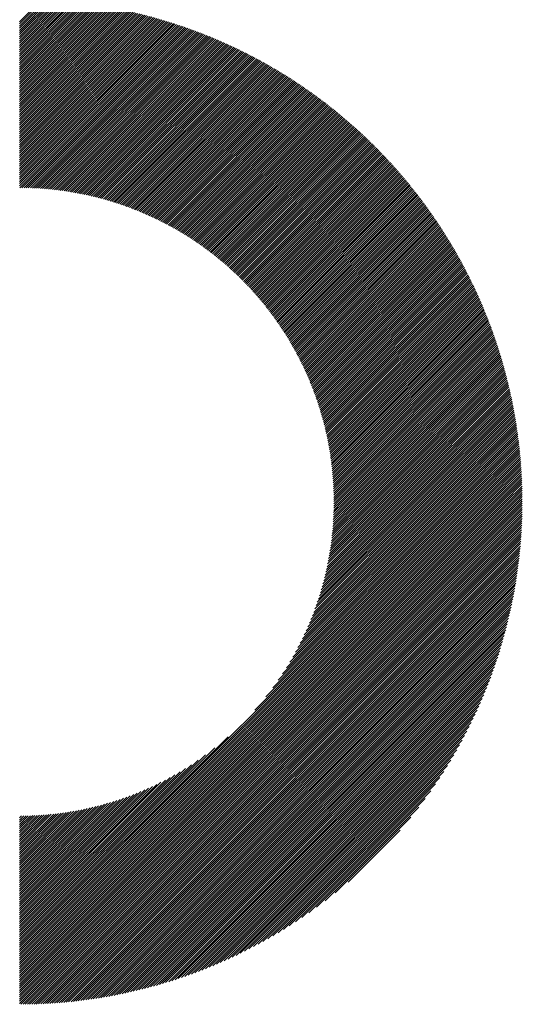
# Model space of a CAD drawing. Units: millimetres. Extents: x -388 to 462, y -329 to 311.
# Drawn here: x -104 to -82, y -240 to -197 of the extents above; entities that cross this region are included whole.
import ezdxf

# ---------------------------------------------------------------- set-up
doc = ezdxf.new("R2010")
doc.units = ezdxf.units.MM
doc.layers.add('CAXA0', color=7, linetype='Continuous', lineweight=70)
doc.layers.add('CAXA5', color=4, linetype='Continuous', lineweight=25)

# ---------------------------------------------------------------- blocks, each defined once
blk = doc.blocks.new('CAXBLOCK33')
at = {"layer": 'CAXA0', "color": 0, "linetype": 'Continuous', "lineweight": 25}
for p, q in [((-104.369, -197.536), (-103.412, -196.58)), ((-104.369, -197.631), (-103.322, -196.584)), ((-104.369, -197.725), (-103.232, -196.588)), ((-104.369, -197.819), (-103.143, -196.593)), ((-104.369, -197.914), (-103.054, -196.598)), ((-104.369, -198.008), (-102.965, -196.604)), ((-104.369, -198.102), (-102.876, -196.61)), ((-104.369, -198.197), (-102.788, -196.616)), ((-104.369, -198.291), (-102.7, -196.623)), ((-104.369, -198.385), (-102.613, -196.629)), ((-104.369, -198.479), (-102.526, -196.637)), ((-104.369, -198.574), (-102.439, -196.644)), ((-104.369, -198.668), (-102.353, -196.652)), ((-104.369, -198.762), (-102.266, -196.66)), ((-104.369, -198.857), (-102.181, -196.668)), ((-104.369, -198.951), (-102.095, -196.677)), ((-104.369, -199.045), (-102.01, -196.686)), ((-104.369, -199.14), (-101.925, -196.695)), ((-104.369, -199.234), (-101.84, -196.705)), ((-104.369, -199.328), (-101.756, -196.715)), ((-104.369, -199.422), (-101.672, -196.725)), ((-104.369, -199.517), (-101.588, -196.736)), ((-104.369, -199.611), (-101.504, -196.747)), ((-104.369, -199.705), (-101.421, -196.758)), ((-104.369, -199.8), (-101.338, -196.769)), ((-104.369, -199.894), (-101.256, -196.781)), ((-104.369, -199.988), (-101.173, -196.793)), ((-104.369, -200.083), (-101.091, -196.805)), ((-104.369, -200.177), (-101.009, -196.817)), ((-104.369, -200.271), (-100.928, -196.83)), ((-104.369, -200.365), (-100.847, -196.843)), ((-104.369, -200.46), (-100.766, -196.857)), ((-104.369, -200.554), (-100.685, -196.87)), ((-104.369, -200.648), (-100.605, -196.884)), ((-104.369, -200.743), (-100.524, -196.898)), ((-104.369, -200.837), (-100.444, -196.913)), ((-104.369, -200.931), (-100.365, -196.927)), ((-104.369, -201.026), (-100.285, -196.942)), ((-104.369, -201.12), (-100.206, -196.957)), ((-104.369, -201.214), (-100.127, -196.973)), ((-104.369, -201.308), (-100.049, -196.988)), ((-104.369, -201.403), (-99.97, -197.004)), ((-104.369, -201.497), (-99.892, -197.02)), ((-104.369, -201.591), (-99.814, -197.037)), ((-104.369, -201.686), (-99.736, -197.053)), ((-104.369, -201.78), (-99.659, -197.07)), ((-104.369, -201.874), (-99.582, -197.087)), ((-104.369, -201.968), (-99.505, -197.104)), ((-104.369, -202.063), (-99.428, -197.122)), ((-104.369, -202.157), (-99.352, -197.14)), ((-104.369, -202.251), (-99.275, -197.158)), ((-104.369, -202.346), (-99.199, -197.176)), ((-104.369, -202.44), (-99.123, -197.195)), ((-104.369, -202.534), (-99.048, -197.213)), ((-104.369, -202.629), (-98.973, -197.232)), ((-104.369, -202.723), (-98.897, -197.252)), ((-104.369, -202.817), (-98.823, -197.271)), ((-104.369, -202.911), (-98.748, -197.291)), ((-104.369, -203.006), (-98.673, -197.31)), ((-104.369, -203.1), (-98.599, -197.33)), ((-104.369, -203.194), (-98.525, -197.351)), ((-104.369, -203.289), (-98.451, -197.371)), ((-104.369, -203.383), (-98.378, -197.392)), ((-104.369, -203.477), (-98.304, -197.413)), ((-104.369, -203.572), (-98.231, -197.434)), ((-104.369, -203.666), (-98.158, -197.455)), ((-104.369, -203.76), (-98.086, -197.477)), ((-104.369, -203.854), (-98.013, -197.499)), ((-104.369, -203.949), (-97.941, -197.521)), ((-104.369, -204.043), (-97.869, -197.543)), ((-104.369, -204.137), (-97.797, -197.565)), ((-104.369, -204.232), (-97.725, -197.588)), ((-104.369, -204.326), (-97.654, -197.611)), ((-104.369, -204.42), (-97.582, -197.634)), ((-104.369, -204.515), (-97.511, -197.657)), ((-104.369, -204.609), (-97.44, -197.681)), ((-104.369, -204.703), (-97.37, -197.704)), ((-104.366, -204.794), (-97.299, -197.728)), ((-104.272, -204.795), (-97.229, -197.752)), ((-104.179, -204.796), (-97.159, -197.776)), ((-104.086, -204.797), (-97.089, -197.801)), ((-103.994, -204.8), (-97.019, -197.825)), ((-103.902, -204.802), (-96.95, -197.85)), ((-103.811, -204.806), (-96.881, -197.875)), ((-103.721, -204.81), (-96.812, -197.9)), ((-103.631, -204.814), (-96.743, -197.926)), ((-103.542, -204.819), (-96.674, -197.951)), ((-103.453, -204.825), (-96.605, -197.977)), ((-103.365, -204.831), (-96.537, -198.003)), ((-103.278, -204.838), (-96.469, -198.029)), ((-103.191, -204.845), (-96.401, -198.055)), ((-103.104, -204.853), (-96.333, -198.082)), ((-103.018, -204.861), (-96.266, -198.109)), ((-102.932, -204.87), (-96.198, -198.136)), ((-102.847, -204.879), (-96.131, -198.163)), ((-102.763, -204.889), (-96.064, -198.19)), ((-102.679, -204.899), (-95.997, -198.217)), ((-102.595, -204.91), (-95.93, -198.245)), ((-102.512, -204.921), (-95.864, -198.273)), ((-102.429, -204.932), (-95.798, -198.301)), ((-102.347, -204.944), (-95.731, -198.329)), ((-102.265, -204.957), (-95.665, -198.357)), ((-102.183, -204.97), (-95.6, -198.386)), ((-102.102, -204.983), (-95.534, -198.414)), ((-102.022, -204.997), (-95.469, -198.443)), ((-101.942, -205.011), (-95.403, -198.472)), ((-101.862, -205.025), (-95.338, -198.502)), ((-101.783, -205.04), (-95.273, -198.531)), ((-101.704, -205.056), (-95.209, -198.561)), ((-101.625, -205.071), (-95.144, -198.59)), ((-101.547, -205.088), (-95.08, -198.62)), ((-101.469, -205.104), (-95.016, -198.65)), ((-101.392, -205.121), (-94.952, -198.681)), ((-101.315, -205.138), (-94.888, -198.711)), ((-101.238, -205.156), (-94.824, -198.742)), ((-101.162, -205.174), (-94.76, -198.772)), ((-101.086, -205.193), (-94.697, -198.803)), ((-101.011, -205.212), (-94.634, -198.835)), ((-100.936, -205.231), (-94.571, -198.866)), ((-100.861, -205.25), (-94.508, -198.897)), ((-100.787, -205.27), (-94.445, -198.929)), ((-100.713, -205.29), (-94.383, -198.961)), ((-100.639, -205.311), (-94.321, -198.993)), ((-100.565, -205.332), (-94.258, -199.025)), ((-100.492, -205.353), (-94.196, -199.057)), ((-100.42, -205.375), (-94.134, -199.09)), ((-100.347, -205.397), (-94.073, -199.122)), ((-100.275, -205.419), (-94.011, -199.155)), ((-100.204, -205.442), (-93.95, -199.188)), ((-100.132, -205.465), (-93.889, -199.221)), ((-100.061, -205.488), (-93.828, -199.254)), ((-99.991, -205.511), (-93.767, -199.288)), ((-99.92, -205.535), (-93.706, -199.321)), ((-99.85, -205.56), (-93.646, -199.355)), ((-99.78, -205.584), (-93.585, -199.389)), ((-99.711, -205.609), (-93.525, -199.423)), ((-99.642, -205.634), (-93.465, -199.457)), ((-99.573, -205.66), (-93.405, -199.492)), ((-99.504, -205.685), (-93.345, -199.526)), ((-99.436, -205.711), (-93.286, -199.561)), ((-99.368, -205.738), (-93.226, -199.596)), ((-99.301, -205.764), (-93.167, -199.631)), ((-99.233, -205.791), (-93.108, -199.666)), ((-99.166, -205.819), (-93.049, -199.701)), ((-99.099, -205.846), (-92.99, -199.737)), ((-99.033, -205.874), (-92.931, -199.772)), ((-98.967, -205.902), (-92.873, -199.808)), ((-98.901, -205.931), (-92.815, -199.844)), ((-98.835, -205.959), (-92.756, -199.88)), ((-98.77, -205.988), (-92.698, -199.917)), ((-98.705, -206.018), (-92.641, -199.953)), ((-98.64, -206.047), (-92.583, -199.99)), ((-98.576, -206.077), (-92.525, -200.026)), ((-98.512, -206.107), (-92.468, -200.063)), ((-98.448, -206.137), (-92.411, -200.1)), ((-98.384, -206.168), (-92.353, -200.137)), ((-98.321, -206.199), (-92.297, -200.175)), ((-98.257, -206.23), (-92.24, -200.212)), ((-98.195, -206.262), (-92.183, -200.25)), ((-98.132, -206.293), (-92.127, -200.288)), ((-98.07, -206.325), (-92.07, -200.326)), ((-98.008, -206.357), (-92.014, -200.364)), ((-97.946, -206.39), (-91.958, -200.402)), ((-97.884, -206.423), (-91.902, -200.441)), ((-97.823, -206.456), (-91.846, -200.479)), ((-97.762, -206.489), (-91.791, -200.518)), ((-97.701, -206.523), (-91.735, -200.557)), ((-97.641, -206.556), (-91.68, -200.596)), ((-97.581, -206.591), (-91.625, -200.635)), ((-97.521, -206.625), (-91.57, -200.674)), ((-97.461, -206.659), (-91.515, -200.714)), ((-97.401, -206.694), (-91.46, -200.753)), ((-97.342, -206.729), (-91.406, -200.793)), ((-97.283, -206.765), (-91.351, -200.833)), ((-97.225, -206.8), (-91.297, -200.873)), ((-97.166, -206.836), (-91.243, -200.913)), ((-97.108, -206.872), (-91.189, -200.953)), ((-97.05, -206.909), (-91.135, -200.994)), ((-96.992, -206.945), (-91.082, -201.035)), ((-96.935, -206.982), (-91.028, -201.075)), ((-96.878, -207.019), (-90.975, -201.116)), ((-96.821, -207.056), (-90.922, -201.157)), ((-96.764, -207.094), (-90.869, -201.199)), ((-96.707, -207.132), (-90.816, -201.24)), ((-96.651, -207.17), (-90.763, -201.282)), ((-96.595, -207.208), (-90.71, -201.323)), ((-96.539, -207.247), (-90.658, -201.365)), ((-96.484, -207.285), (-90.605, -201.407)), ((-96.428, -207.324), (-90.553, -201.449)), ((-96.373, -207.364), (-90.501, -201.491)), ((-96.319, -207.403), (-90.449, -201.534)), ((-96.264, -207.443), (-90.398, -201.576)), ((-96.21, -207.483), (-90.346, -201.619)), ((-96.156, -207.523), (-90.294, -201.662)), ((-96.102, -207.563), (-90.243, -201.705)), ((-96.048, -207.604), (-90.192, -201.748)), ((-95.995, -207.645), (-90.141, -201.791)), ((-95.942, -207.686), (-90.09, -201.835)), ((-95.889, -207.728), (-90.039, -201.878)), ((-95.836, -207.769), (-89.989, -201.922)), ((-95.783, -207.811), (-89.938, -201.966)), ((-95.731, -207.853), (-89.888, -202.01)), ((-95.679, -207.895), (-89.838, -202.054)), ((-95.628, -207.938), (-89.788, -202.098)), ((-95.576, -207.981), (-89.738, -202.143)), ((-95.525, -208.024), (-89.688, -202.187)), ((-95.474, -208.067), (-89.639, -202.232)), ((-95.423, -208.11), (-89.589, -202.277)), ((-95.372, -208.154), (-89.54, -202.322)), ((-95.322, -208.198), (-89.491, -202.367)), ((-95.272, -208.242), (-89.442, -202.412)), ((-95.222, -208.287), (-89.393, -202.458)), ((-95.172, -208.331), (-89.344, -202.503)), ((-95.123, -208.376), (-89.295, -202.549)), ((-95.073, -208.421), (-89.247, -202.595)), ((-95.024, -208.466), (-89.199, -202.641)), ((-94.976, -208.512), (-89.151, -202.687)), ((-94.927, -208.558), (-89.103, -202.733)), ((-94.879, -208.604), (-89.055, -202.78)), ((-94.831, -208.65), (-89.007, -202.826)), ((-94.783, -208.696), (-88.959, -202.873)), ((-94.735, -208.743), (-88.912, -202.92)), ((-94.688, -208.79), (-88.865, -202.967)), ((-94.641, -208.837), (-88.817, -203.014)), ((-94.594, -208.885), (-88.77, -203.061)), ((-94.547, -208.932), (-88.724, -203.109)), ((-94.501, -208.98), (-88.677, -203.156)), ((-94.454, -209.028), (-88.63, -203.204)), ((-94.408, -209.076), (-88.584, -203.252)), ((-94.363, -209.125), (-88.538, -203.3)), ((-94.317, -209.174), (-88.491, -203.348)), ((-94.272, -209.223), (-88.445, -203.396)), ((-94.227, -209.272), (-88.4, -203.445)), ((-94.182, -209.321), (-88.354, -203.493)), ((-94.137, -209.371), (-88.308, -203.542)), ((-94.093, -209.421), (-88.263, -203.591)), ((-94.049, -209.471), (-88.218, -203.64)), ((-94.005, -209.521), (-88.172, -203.689)), ((-93.961, -209.572), (-88.127, -203.738)), ((-93.918, -209.623), (-88.082, -203.788)), ((-93.874, -209.674), (-88.038, -203.837)), ((-93.831, -209.725), (-87.993, -203.887)), ((-93.788, -209.777), (-87.949, -203.937)), ((-93.746, -209.828), (-87.904, -203.987)), ((-93.704, -209.88), (-87.86, -204.037)), ((-93.662, -209.932), (-87.816, -204.087)), ((-93.62, -209.985), (-87.773, -204.138)), ((-93.578, -210.038), (-87.729, -204.188)), ((-93.537, -210.09), (-87.685, -204.239)), ((-93.495, -210.144), (-87.642, -204.29)), ((-93.455, -210.197), (-87.599, -204.341)), ((-93.414, -210.251), (-87.555, -204.392)), ((-93.373, -210.304), (-87.512, -204.443)), ((-93.333, -210.359), (-87.47, -204.495)), ((-93.293, -210.413), (-87.427, -204.547)), ((-93.254, -210.467), (-87.384, -204.598)), ((-93.214, -210.522), (-87.342, -204.65)), ((-93.175, -210.577), (-87.3, -204.702)), ((-93.136, -210.633), (-87.258, -204.754)), ((-93.097, -210.688), (-87.216, -204.807)), ((-93.058, -210.744), (-87.174, -204.859)), ((-93.02, -210.8), (-87.132, -204.912)), ((-92.982, -210.856), (-87.091, -204.965)), ((-92.944, -210.913), (-87.049, -205.018)), ((-92.907, -210.969), (-87.008, -205.071)), ((-92.869, -211.026), (-86.967, -205.124)), ((-92.832, -211.084), (-86.926, -205.177)), ((-92.795, -211.141), (-86.885, -205.231)), ((-92.759, -211.199), (-86.844, -205.284)), ((-92.723, -211.257), (-86.804, -205.338)), ((-92.686, -211.315), (-86.764, -205.392)), ((-92.651, -211.373), (-86.723, -205.446)), ((-92.615, -211.432), (-86.683, -205.5)), ((-92.58, -211.491), (-86.643, -205.555)), ((-92.545, -211.55), (-86.604, -205.609)), ((-92.51, -211.61), (-86.564, -205.664)), ((-92.475, -211.669), (-86.525, -205.719)), ((-92.441, -211.729), (-86.485, -205.774)), ((-92.407, -211.789), (-86.446, -205.829)), ((-92.373, -211.85), (-86.407, -205.884)), ((-92.339, -211.911), (-86.368, -205.94)), ((-92.306, -211.972), (-86.329, -205.995)), ((-92.273, -212.033), (-86.291, -206.051)), ((-92.24, -212.094), (-86.253, -206.107)), ((-92.208, -212.156), (-86.214, -206.163)), ((-92.175, -212.218), (-86.176, -206.219)), ((-92.143, -212.281), (-86.138, -206.275)), ((-92.112, -212.343), (-86.1, -206.332)), ((-92.08, -212.406), (-86.063, -206.388)), ((-92.049, -212.469), (-86.025, -206.445)), ((-92.018, -212.532), (-85.988, -206.502)), ((-91.987, -212.596), (-85.951, -206.559)), ((-91.957, -212.66), (-85.914, -206.617)), ((-91.927, -212.724), (-85.877, -206.674)), ((-91.897, -212.789), (-85.84, -206.732)), ((-91.867, -212.853), (-85.803, -206.789)), ((-91.838, -212.918), (-85.767, -206.847)), ((-91.809, -212.984), (-85.731, -206.905)), ((-91.781, -213.049), (-85.694, -206.963)), ((-91.752, -213.115), (-85.659, -207.022)), ((-91.724, -213.181), (-85.623, -207.08)), ((-91.696, -213.248), (-85.587, -207.139)), ((-91.669, -213.315), (-85.552, -207.198)), ((-91.641, -213.382), (-85.516, -207.256)), ((-91.614, -213.449), (-85.481, -207.316)), ((-91.588, -213.517), (-85.446, -207.375)), ((-91.561, -213.584), (-85.411, -207.434)), ((-91.535, -213.653), (-85.376, -207.494)), ((-91.509, -213.721), (-85.342, -207.554)), ((-91.484, -213.79), (-85.307, -207.614)), ((-91.459, -213.859), (-85.273, -207.674)), ((-91.434, -213.929), (-85.239, -207.734)), ((-91.409, -213.998), (-85.205, -207.794)), ((-91.385, -214.068), (-85.171, -207.855)), ((-91.361, -214.139), (-85.138, -207.915)), ((-91.338, -214.209), (-85.104, -207.976)), ((-91.314, -214.28), (-85.071, -208.037)), ((-91.291, -214.352), (-85.038, -208.098)), ((-91.269, -214.423), (-85.005, -208.16)), ((-91.246, -214.495), (-84.972, -208.221)), ((-91.224, -214.568), (-84.94, -208.283)), ((-91.203, -214.64), (-84.907, -208.345)), ((-91.182, -214.714), (-84.875, -208.407)), ((-91.161, -214.787), (-84.843, -208.469)), ((-91.14, -214.861), (-84.811, -208.531)), ((-91.12, -214.935), (-84.779, -208.594)), ((-91.1, -215.009), (-84.747, -208.657)), ((-91.08, -215.084), (-84.716, -208.719)), ((-91.061, -215.159), (-84.685, -208.782)), ((-91.042, -215.234), (-84.653, -208.846)), ((-91.024, -215.31), (-84.623, -208.909)), ((-91.006, -215.386), (-84.592, -208.972)), ((-90.988, -215.463), (-84.561, -209.036)), ((-90.971, -215.54), (-84.531, -209.1)), ((-90.954, -215.617), (-84.5, -209.164)), ((-90.937, -215.695), (-84.47, -209.228)), ((-90.921, -215.773), (-84.44, -209.293)), ((-90.905, -215.851), (-84.411, -209.357)), ((-90.89, -215.93), (-84.381, -209.422)), ((-90.875, -216.01), (-84.352, -209.487)), ((-90.86, -216.089), (-84.322, -209.552)), ((-90.846, -216.17), (-84.293, -209.617)), ((-90.832, -216.25), (-84.264, -209.682)), ((-90.819, -216.331), (-84.236, -209.748)), ((-90.806, -216.412), (-84.207, -209.814)), ((-90.793, -216.494), (-84.179, -209.88)), ((-90.781, -216.577), (-84.151, -209.946)), ((-90.77, -216.659), (-84.123, -210.012)), ((-90.759, -216.742), (-84.095, -210.079)), ((-90.748, -216.826), (-84.067, -210.145)), ((-90.738, -216.91), (-84.04, -210.212)), ((-90.728, -216.995), (-84.013, -210.279)), ((-90.719, -217.08), (-83.985, -210.346)), ((-90.71, -217.165), (-83.959, -210.414)), ((-90.702, -217.251), (-83.932, -210.481)), ((-90.694, -217.338), (-83.905, -210.549)), ((-90.687, -217.425), (-83.879, -210.617)), ((-90.68, -217.513), (-83.853, -210.685)), ((-90.674, -217.601), (-83.827, -210.754)), ((-90.668, -217.689), (-83.801, -210.822)), ((-90.663, -217.778), (-83.775, -210.891)), ((-90.659, -217.868), (-83.75, -210.96)), ((-90.655, -217.959), (-83.725, -211.029)), ((-90.651, -218.049), (-83.7, -211.098)), ((-90.648, -218.141), (-83.675, -211.168)), ((-90.646, -218.233), (-83.65, -211.237)), ((-90.644, -218.326), (-83.626, -211.307)), ((-90.643, -218.419), (-83.602, -211.377)), ((-90.643, -218.513), (-83.578, -211.447)), ((-90.556, -218.52), (-83.554, -211.518)), ((-90.462, -218.52), (-83.53, -211.589)), ((-90.368, -218.52), (-83.507, -211.659)), ((-90.273, -218.52), (-83.484, -211.731)), ((-90.179, -218.52), (-83.461, -211.802)), ((-90.085, -218.52), (-83.438, -211.873)), ((-89.99, -218.52), (-83.415, -211.945)), ((-89.896, -218.52), (-83.393, -212.017)), ((-89.802, -218.52), (-83.37, -212.089)), ((-89.707, -218.52), (-83.348, -212.161)), ((-89.613, -218.52), (-83.327, -212.234)), ((-89.519, -218.52), (-83.305, -212.306)), ((-89.425, -218.52), (-83.284, -212.379)), ((-89.33, -218.52), (-83.263, -212.452)), ((-89.236, -218.52), (-83.242, -212.526)), ((-89.142, -218.52), (-83.221, -212.599)), ((-89.047, -218.52), (-83.2, -212.673)), ((-88.953, -218.52), (-83.18, -212.747)), ((-88.859, -218.52), (-83.16, -212.821)), ((-88.764, -218.52), (-83.14, -212.896)), ((-88.67, -218.52), (-83.12, -212.97)), ((-88.576, -218.52), (-83.101, -213.045)), ((-88.482, -218.52), (-83.082, -213.12)), ((-88.387, -218.52), (-83.063, -213.196)), ((-88.293, -218.52), (-83.044, -213.271)), ((-88.199, -218.52), (-83.026, -213.347)), ((-88.104, -218.52), (-83.007, -213.423)), ((-88.01, -218.52), (-82.989, -213.499)), ((-87.916, -218.52), (-82.971, -213.576)), ((-87.821, -218.52), (-82.954, -213.653)), ((-87.727, -218.52), (-82.937, -213.73)), ((-87.633, -218.52), (-82.919, -213.807)), ((-87.539, -218.52), (-82.903, -213.884)), ((-87.444, -218.52), (-82.886, -213.962)), ((-87.35, -218.52), (-82.87, -214.04)), ((-87.256, -218.52), (-82.853, -214.118)), ((-87.161, -218.52), (-82.838, -214.196)), ((-87.067, -218.52), (-82.822, -214.275)), ((-86.973, -218.52), (-82.806, -214.354)), ((-86.878, -218.52), (-82.791, -214.433)), ((-86.784, -218.52), (-82.776, -214.512)), ((-86.69, -218.52), (-82.762, -214.592)), ((-86.596, -218.52), (-82.747, -214.672)), ((-86.501, -218.52), (-82.733, -214.752)), ((-86.407, -218.52), (-82.719, -214.833)), ((-86.313, -218.52), (-82.706, -214.913)), ((-86.218, -218.52), (-82.693, -214.994)), ((-86.124, -218.52), (-82.679, -215.076)), ((-86.03, -218.52), (-82.667, -215.157)), ((-85.935, -218.52), (-82.654, -215.239)), ((-85.841, -218.52), (-82.642, -215.321)), ((-85.747, -218.52), (-82.63, -215.403)), ((-85.653, -218.52), (-82.618, -215.486)), ((-85.558, -218.52), (-82.607, -215.569)), ((-85.464, -218.52), (-82.596, -215.652)), ((-85.37, -218.52), (-82.585, -215.735)), ((-85.275, -218.52), (-82.574, -215.819)), ((-85.181, -218.52), (-82.564, -215.903)), ((-85.087, -218.52), (-82.554, -215.988)), ((-84.992, -218.52), (-82.545, -216.072)), ((-84.898, -218.52), (-82.535, -216.157)), ((-84.804, -218.52), (-82.526, -216.242)), ((-84.71, -218.52), (-82.517, -216.328)), ((-84.615, -218.52), (-82.509, -216.414)), ((-84.521, -218.52), (-82.501, -216.5)), ((-84.427, -218.52), (-82.493, -216.586)), ((-84.332, -218.52), (-82.485, -216.673)), ((-84.238, -218.52), (-82.478, -216.76)), ((-84.144, -218.52), (-82.471, -216.848)), ((-84.049, -218.52), (-82.465, -216.936)), ((-83.955, -218.52), (-82.459, -217.024)), ((-83.861, -218.52), (-82.453, -217.112)), ((-83.767, -218.52), (-82.447, -217.201)), ((-83.672, -218.52), (-82.442, -217.29)), ((-83.578, -218.52), (-82.437, -217.379)), ((-83.484, -218.52), (-82.433, -217.469)), ((-83.389, -218.52), (-82.429, -217.559)), ((-83.295, -218.52), (-82.425, -217.65)), ((-83.201, -218.52), (-82.421, -217.741)), ((-83.106, -218.52), (-82.418, -217.832)), ((-83.012, -218.52), (-82.416, -217.924)), ((-82.918, -218.52), (-82.413, -218.016)), ((-82.824, -218.52), (-82.412, -218.108)), ((-104.369, -237.991), (-84.898, -218.52)), ((-104.369, -238.085), (-84.804, -218.52)), ((-104.369, -238.179), (-84.71, -218.52)), ((-104.369, -238.274), (-84.615, -218.52)), ((-104.369, -238.368), (-84.521, -218.52)), ((-104.369, -238.462), (-84.427, -218.52)), ((-104.369, -238.557), (-84.332, -218.52)), ((-104.369, -238.651), (-84.238, -218.52)), ((-104.369, -238.745), (-84.144, -218.52)), ((-104.369, -238.839), (-84.049, -218.52)), ((-104.369, -238.934), (-83.955, -218.52)), ((-104.369, -239.028), (-83.861, -218.52)), ((-104.369, -239.122), (-83.767, -218.52)), ((-104.369, -239.217), (-83.672, -218.52)), ((-104.369, -239.311), (-83.578, -218.52)), ((-104.369, -239.405), (-83.484, -218.52)), ((-104.369, -239.5), (-83.389, -218.52)), ((-104.369, -239.594), (-83.295, -218.52)), ((-104.369, -239.688), (-83.201, -218.52)), ((-104.369, -239.782), (-83.106, -218.52)), ((-104.369, -239.877), (-83.012, -218.52)), ((-104.369, -239.971), (-82.918, -218.52)), ((-104.369, -240.065), (-82.824, -218.52)), ((-104.369, -240.16), (-82.729, -218.52)), ((-104.369, -240.254), (-82.635, -218.52)), ((-104.369, -240.348), (-82.541, -218.52)), ((-104.369, -240.443), (-82.446, -218.52)), ((-104.313, -240.481), (-82.408, -218.576)), ((-94.1, -227.628), (-84.992, -218.52)), ((-93.61, -227.044), (-85.087, -218.52)), ((-93.307, -226.646), (-85.181, -218.52)), ((-93.073, -226.318), (-85.275, -218.52)), ((-92.88, -226.031), (-85.37, -218.52)), ((-92.714, -225.77), (-85.464, -218.52)), ((-92.568, -225.53), (-85.558, -218.52)), ((-92.437, -225.305), (-85.653, -218.52)), ((-92.319, -225.092), (-85.747, -218.52)), ((-92.21, -224.889), (-85.841, -218.52)), ((-92.111, -224.695), (-85.935, -218.52)), ((-92.018, -224.509), (-86.03, -218.52)), ((-91.933, -224.329), (-86.124, -218.52)), ((-91.853, -224.155), (-86.218, -218.52)), ((-91.778, -223.986), (-86.313, -218.52)), ((-91.708, -223.821), (-86.407, -218.52)), ((-91.642, -223.661), (-86.501, -218.52)), ((-91.58, -223.505), (-86.596, -218.52)), ((-91.522, -223.352), (-86.69, -218.52)), ((-91.466, -223.202), (-86.784, -218.52)), ((-91.414, -223.056), (-86.878, -218.52)), ((-91.365, -222.912), (-86.973, -218.52)), ((-91.318, -222.771), (-87.067, -218.52)), ((-91.274, -222.632), (-87.161, -218.52)), ((-91.232, -222.496), (-87.256, -218.52)), ((-91.192, -222.362), (-87.35, -218.52)), ((-91.154, -222.23), (-87.444, -218.52)), ((-91.118, -222.1), (-87.539, -218.52)), ((-91.084, -221.971), (-87.633, -218.52)), ((-91.052, -221.845), (-87.727, -218.52)), ((-91.021, -221.72), (-87.821, -218.52)), ((-90.992, -221.597), (-87.916, -218.52)), ((-90.965, -221.475), (-88.01, -218.52)), ((-90.939, -221.355), (-88.104, -218.52)), ((-90.914, -221.236), (-88.199, -218.52)), ((-90.891, -221.118), (-88.293, -218.52)), ((-90.869, -221.002), (-88.387, -218.52)), ((-90.849, -220.887), (-88.482, -218.52)), ((-90.829, -220.774), (-88.576, -218.52)), ((-90.811, -220.661), (-88.67, -218.52)), ((-90.794, -220.55), (-88.764, -218.52)), ((-90.778, -220.439), (-88.859, -218.52)), ((-90.763, -220.33), (-88.953, -218.52)), ((-90.749, -220.222), (-89.047, -218.52)), ((-90.736, -220.115), (-89.142, -218.52)), ((-90.724, -220.008), (-89.236, -218.52)), ((-90.713, -219.903), (-89.33, -218.52)), ((-90.703, -219.798), (-89.425, -218.52)), ((-90.693, -219.695), (-89.519, -218.52)), ((-90.685, -219.592), (-89.613, -218.52)), ((-90.677, -219.49), (-89.707, -218.52)), ((-90.671, -219.389), (-89.802, -218.52)), ((-90.665, -219.289), (-89.896, -218.52)), ((-90.659, -219.189), (-89.99, -218.52)), ((-90.655, -219.09), (-90.085, -218.52)), ((-90.651, -218.992), (-90.179, -218.52)), ((-90.648, -218.895), (-90.273, -218.52)), ((-90.646, -218.799), (-90.368, -218.52)), ((-90.644, -218.703), (-90.462, -218.52)), ((-90.643, -218.607), (-90.556, -218.52)), ((-82.729, -218.52), (-82.41, -218.201)), ((-82.635, -218.52), (-82.409, -218.294)), ((-82.541, -218.52), (-82.408, -218.388)), ((-82.446, -218.52), (-82.408, -218.481)), ((-104.218, -240.481), (-82.408, -218.671)), ((-104.123, -240.48), (-82.409, -218.766)), ((-104.028, -240.479), (-82.41, -218.861)), ((-103.932, -240.477), (-82.412, -218.957)), ((-103.835, -240.475), (-82.414, -219.054)), ((-103.738, -240.472), (-82.417, -219.151)), ((-103.641, -240.469), (-82.42, -219.248)), ((-103.543, -240.466), (-82.423, -219.346)), ((-103.445, -240.462), (-82.427, -219.444)), ((-103.346, -240.458), (-82.431, -219.543)), ((-103.247, -240.453), (-82.436, -219.642)), ((-103.148, -240.447), (-82.442, -219.741)), ((-103.048, -240.442), (-82.447, -219.841)), ((-102.947, -240.435), (-82.454, -219.942)), ((-102.846, -240.428), (-82.461, -220.043)), ((-102.744, -240.421), (-82.468, -220.145)), ((-102.642, -240.413), (-82.476, -220.247)), ((-102.54, -240.405), (-82.484, -220.349)), ((-102.436, -240.396), (-82.493, -220.453)), ((-102.333, -240.387), (-82.502, -220.556)), ((-102.228, -240.377), (-82.512, -220.661)), ((-102.124, -240.366), (-82.523, -220.765)), ((-102.018, -240.355), (-82.534, -220.871)), ((-101.912, -240.343), (-82.545, -220.977)), ((-101.806, -240.331), (-82.558, -221.083)), ((-101.699, -240.318), (-82.571, -221.19)), ((-101.591, -240.305), (-82.584, -221.298)), ((-101.482, -240.291), (-82.598, -221.407)), ((-101.373, -240.276), (-82.613, -221.516)), ((-101.264, -240.261), (-82.628, -221.625)), ((-101.153, -240.245), (-82.644, -221.736)), ((-101.042, -240.228), (-82.661, -221.847)), ((-100.931, -240.21), (-82.678, -221.958)), ((-100.818, -240.192), (-82.697, -222.071)), ((-100.705, -240.174), (-82.715, -222.184)), ((-100.591, -240.154), (-82.735, -222.298)), ((-100.476, -240.134), (-82.755, -222.412)), ((-100.361, -240.113), (-82.776, -222.528)), ((-100.245, -240.091), (-82.798, -222.644)), ((-100.128, -240.068), (-82.821, -222.761)), ((-100.01, -240.044), (-82.845, -222.879)), ((-99.891, -240.02), (-82.869, -222.998)), ((-99.772, -239.995), (-82.894, -223.117)), ((-99.651, -239.969), (-82.92, -223.238)), ((-99.53, -239.942), (-82.947, -223.359)), ((-99.408, -239.914), (-82.975, -223.481)), ((-99.285, -239.885), (-83.004, -223.604)), ((-99.16, -239.855), (-83.034, -223.729)), ((-99.035, -239.824), (-83.065, -223.854)), ((-98.909, -239.792), (-83.097, -223.98)), ((-98.781, -239.759), (-83.13, -224.108)), ((-98.653, -239.724), (-83.165, -224.236)), ((-98.523, -239.689), (-83.2, -224.366)), ((-98.392, -239.652), (-83.237, -224.497)), ((-98.26, -239.615), (-83.274, -224.629)), ((-98.127, -239.576), (-83.313, -224.762)), ((-97.992, -239.535), (-83.354, -224.897)), ((-97.856, -239.493), (-83.396, -225.033)), ((-97.718, -239.45), (-83.439, -225.171)), ((-97.579, -239.405), (-83.483, -225.31)), ((-97.439, -239.359), (-83.53, -225.45)), ((-97.297, -239.312), (-83.577, -225.592)), ((-97.153, -239.262), (-83.627, -225.736)), ((-97.008, -239.211), (-83.678, -225.881)), ((-96.86, -239.158), (-83.731, -226.029)), ((-96.711, -239.103), (-83.786, -226.178)), ((-96.56, -239.046), (-83.843, -226.329)), ((-96.407, -238.987), (-83.902, -226.482)), ((-96.251, -238.926), (-83.963, -226.638)), ((-96.093, -238.863), (-84.026, -226.795)), ((-95.933, -238.797), (-84.092, -226.956)), ((-95.77, -238.728), (-84.161, -227.118)), ((-95.605, -238.657), (-84.232, -227.284)), ((-95.436, -238.583), (-84.306, -227.452)), ((-95.265, -238.505), (-84.384, -227.624)), ((-95.09, -238.425), (-84.464, -227.799)), ((-94.912, -238.341), (-84.548, -227.977)), ((-94.729, -238.253), (-84.636, -228.16)), ((-94.543, -238.16), (-84.729, -228.346)), ((-104.369, -237.896), (-95.261, -228.789)), ((-94.352, -238.064), (-84.825, -228.537)), ((-94.156, -237.962), (-84.927, -228.733)), ((-104.369, -237.802), (-95.845, -229.279)), ((-93.954, -237.855), (-85.034, -228.935)), ((-93.747, -237.742), (-85.147, -229.142)), ((-93.532, -237.622), (-85.267, -229.357)), ((-104.369, -237.708), (-96.243, -229.582)), ((-93.31, -237.494), (-85.395, -229.579)), ((-104.369, -237.614), (-96.571, -229.816)), ((-104.369, -237.519), (-96.858, -230.009)), ((-104.369, -237.425), (-97.119, -230.175)), ((-93.08, -237.358), (-85.531, -229.809)), ((-92.839, -237.211), (-85.678, -230.05)), ((-104.369, -237.331), (-97.359, -230.321)), ((-104.369, -237.236), (-97.584, -230.452)), ((-104.369, -237.142), (-97.797, -230.57)), ((-92.587, -237.053), (-85.836, -230.302)), ((-92.321, -236.881), (-86.008, -230.568)), ((-104.369, -237.048), (-98, -230.679)), ((-104.369, -236.954), (-98.194, -230.778)), ((-104.369, -236.859), (-98.38, -230.871)), ((-104.369, -236.765), (-98.56, -230.956)), ((-104.369, -236.671), (-98.734, -231.036)), ((-92.037, -236.692), (-86.197, -230.852)), ((-104.369, -236.576), (-98.903, -231.111)), ((-104.369, -236.482), (-99.068, -231.181)), ((-104.369, -236.388), (-99.228, -231.247)), ((-104.369, -236.293), (-99.384, -231.309)), ((-104.369, -236.199), (-99.537, -231.367)), ((-104.369, -236.105), (-99.687, -231.423)), ((-104.369, -236.011), (-99.833, -231.475)), ((-91.732, -236.481), (-86.408, -231.157)), ((-91.398, -236.242), (-86.647, -231.491)), ((-104.369, -235.916), (-99.977, -231.524)), ((-104.369, -235.822), (-100.118, -231.571)), ((-104.369, -235.728), (-100.257, -231.615)), ((-104.369, -235.633), (-100.393, -231.657)), ((-104.369, -235.539), (-100.527, -231.697)), ((-104.369, -235.445), (-100.659, -231.735)), ((-104.369, -235.35), (-100.789, -231.771)), ((-104.369, -235.256), (-100.918, -231.805)), ((-104.369, -235.162), (-101.044, -231.837)), ((-104.369, -235.068), (-101.169, -231.868)), ((-104.369, -234.973), (-101.292, -231.897)), ((-104.369, -234.879), (-101.414, -231.924)), ((-91.023, -235.961), (-86.928, -231.866)), ((-104.369, -234.785), (-101.534, -231.95)), ((-104.369, -234.69), (-101.653, -231.975)), ((-104.369, -234.596), (-101.77, -231.998)), ((-104.369, -234.502), (-101.887, -232.02)), ((-104.369, -234.407), (-102.002, -232.04)), ((-104.369, -234.313), (-102.115, -232.06)), ((-104.369, -234.219), (-102.228, -232.078)), ((-104.369, -234.125), (-102.339, -232.095)), ((-104.369, -234.03), (-102.45, -232.111)), ((-104.369, -233.936), (-102.559, -232.126)), ((-104.369, -233.842), (-102.667, -232.14)), ((-104.369, -233.747), (-102.774, -232.153)), ((-104.369, -233.653), (-102.881, -232.165)), ((-104.369, -233.559), (-102.986, -232.176)), ((-104.369, -233.464), (-103.091, -232.186)), ((-104.369, -233.37), (-103.194, -232.196)), ((-104.369, -233.276), (-103.297, -232.204)), ((-104.369, -233.182), (-103.399, -232.212)), ((-104.369, -233.087), (-103.5, -232.218)), ((-104.369, -232.993), (-103.6, -232.224)), ((-104.369, -232.899), (-103.7, -232.23)), ((-104.369, -232.804), (-103.798, -232.234)), ((-104.369, -232.71), (-103.897, -232.238)), ((-104.369, -232.616), (-103.994, -232.241)), ((-104.369, -232.521), (-104.09, -232.243)), ((-104.369, -232.427), (-104.186, -232.245)), ((-104.369, -232.333), (-104.282, -232.246)), ((-90.583, -235.616), (-87.273, -232.305)), ((-90.013, -235.14), (-87.749, -232.876))]:
    blk.add_line(p, q, dxfattribs=at)

msp = doc.modelspace()

# ---------------------------------------------------------------- block references
at = {"layer": 'CAXA5', "color": 96}
msp.add_blockref('CAXBLOCK33', (0, 0), dxfattribs=at)

doc.saveas('drawing.dxf')
